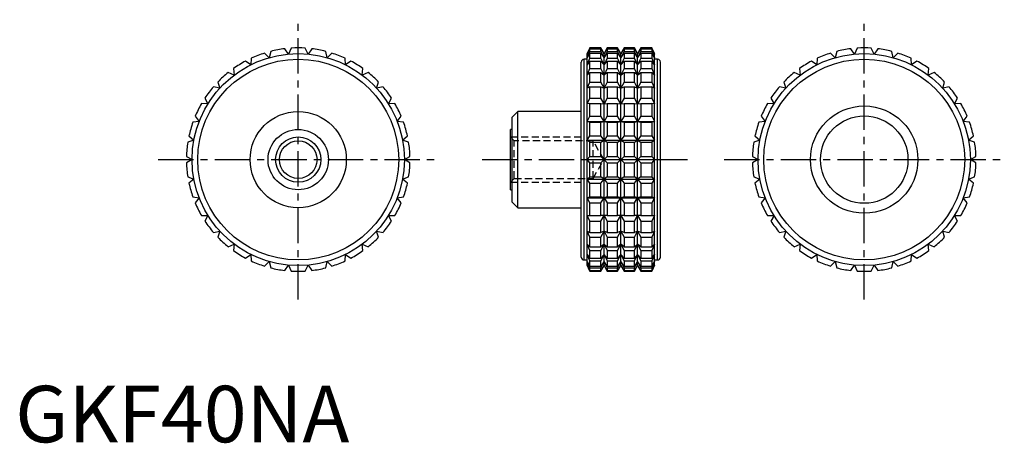
# Model space of a CAD drawing. Extents: x 1 to 175, y 0 to 75.
import ezdxf

# ---------------------------------------------------------------- set-up
doc = ezdxf.new("R2010")
doc.units = 0
doc.header["$LTSCALE"] = 5
doc.header["$MEASUREMENT"] = 0
doc.linetypes.add('CENTER', pattern=[2, 1.25, -0.25, 0.25, -0.25])
doc.linetypes.add('HIDDEN', pattern=[0.375, 0.25, -0.125])
doc.layers.get('0').update_dxf_attribs({"linetype": 'CONTINUOUS'})
for name, color, linetype in [('1', 1, 'CENTER'), ('2', 2, 'HIDDEN'), ('3', 3, 'CONTINUOUS')]:
    doc.layers.add(name, color=color, linetype=linetype)
doc.styles.add('Standard1', font='ARIAL.TTF')

msp = doc.modelspace()

# ---------------------------------------------------------------- linework, layer by layer
for p, q in [((48.27, 68.67), (47.61, 69.6)), ((48.75, 69.71), (48.27, 68.67)), ((51.73, 68.67), (51.25, 69.71)), ((52.39, 69.6), (51.73, 68.67)), ((101.53, 69.75), (101.06, 68.75)), ((101.06, 68.67), (101.53, 69.71)), ((101.53, 69.6), (101.06, 68.67)), ((103.45, 69.75), (101.53, 69.75)), ((101.53, 69.71), (101.53, 69.75)), ((101.53, 69.71), (103.45, 69.71)), ((101.53, 69.14), (101.53, 69.6)), ((101.53, 69.6), (103.45, 69.6)), ((104.03, 68.75), (103.45, 69.75)), ((103.45, 69.71), (103.45, 69.75)), ((104.03, 68.67), (103.45, 69.71)), ((103.45, 69.14), (103.45, 69.6)), ((103.45, 69.6), (104.03, 68.67)), ((104.61, 69.75), (104.03, 68.75)), ((104.61, 69.71), (104.03, 68.67)), ((104.03, 68.67), (104.61, 69.6)), ((106.42, 69.75), (104.61, 69.75)), ((104.61, 69.75), (104.61, 69.71)), ((104.61, 69.71), (106.42, 69.71)), ((104.61, 69.6), (106.42, 69.6)), ((104.61, 69.6), (104.61, 69.14)), ((107, 68.75), (106.42, 69.75)), ((106.42, 69.71), (106.42, 69.75)), ((107, 68.67), (106.42, 69.71)), ((106.42, 69.14), (106.42, 69.6)), ((106.42, 69.6), (107, 68.67)), ((107.58, 69.75), (107, 68.75)), ((107.58, 69.71), (107, 68.67)), ((107, 68.67), (107.58, 69.6)), ((109.39, 69.75), (107.58, 69.75)), ((107.58, 69.75), (107.58, 69.71)), ((107.58, 69.71), (109.39, 69.71)), ((107.58, 69.6), (109.39, 69.6)), ((107.58, 69.6), (107.58, 69.14)), ((109.97, 68.75), (109.39, 69.75)), ((109.39, 69.71), (109.39, 69.75)), ((109.97, 68.67), (109.39, 69.71)), ((109.39, 69.14), (109.39, 69.6)), ((109.39, 69.6), (109.97, 68.67)), ((110.55, 69.75), (109.97, 68.75)), ((110.55, 69.71), (109.97, 68.67)), ((109.97, 68.67), (110.55, 69.6)), ((112.47, 69.75), (110.55, 69.75)), ((110.55, 69.75), (110.55, 69.71)), ((110.55, 69.71), (112.47, 69.71)), ((110.55, 69.6), (112.47, 69.6)), ((110.55, 69.6), (110.55, 69.14)), ((112.94, 68.75), (112.47, 69.75)), ((112.47, 69.75), (112.47, 69.71)), ((112.47, 69.71), (112.94, 68.67)), ((112.94, 68.67), (112.47, 69.6)), ((112.47, 69.6), (112.47, 69.14)), ((148.27, 68.67), (147.61, 69.6)), ((148.75, 69.71), (148.27, 68.67)), ((151.73, 68.67), (151.25, 69.71)), ((152.39, 69.6), (151.73, 68.67)), ((41.71, 67.93), (41.64, 66.78)), ((44.87, 68.03), (44.05, 68.83)), ((45.15, 69.14), (44.87, 68.03)), ((55.13, 68.03), (54.85, 69.14)), ((55.95, 68.83), (55.13, 68.03)), ((58.36, 66.78), (58.29, 67.93)), ((101.06, 68.03), (101.53, 69.14)), ((101.53, 68.83), (101.06, 68.03)), ((101.06, 31.25), (101.06, 68.75)), ((101.06, 66.78), (101.53, 67.93)), ((101.53, 69.14), (103.45, 69.14)), ((101.53, 67.93), (101.53, 68.83)), ((101.53, 68.83), (103.45, 68.83)), ((101.53, 67.93), (103.45, 67.93)), ((104.03, 68.03), (103.45, 69.14)), ((103.45, 67.93), (103.45, 68.83)), ((103.45, 68.83), (104.03, 68.03)), ((104.03, 66.78), (103.45, 67.93)), ((104.61, 69.14), (104.03, 68.03)), ((104.03, 68.03), (104.61, 68.83)), ((104.03, 31.25), (104.03, 68.75)), ((104.61, 67.93), (104.03, 66.78)), ((104.61, 69.14), (106.42, 69.14)), ((104.61, 68.83), (106.42, 68.83)), ((104.61, 68.83), (104.61, 67.93)), ((104.61, 67.93), (106.42, 67.93)), ((107, 68.03), (106.42, 69.14)), ((106.42, 67.93), (106.42, 68.83)), ((106.42, 68.83), (107, 68.03)), ((107, 66.78), (106.42, 67.93)), ((107.58, 69.14), (107, 68.03)), ((107, 68.03), (107.58, 68.83)), ((107, 31.25), (107, 68.75)), ((107.58, 67.93), (107, 66.78)), ((107.58, 69.14), (109.39, 69.14)), ((107.58, 68.83), (109.39, 68.83)), ((107.58, 68.83), (107.58, 67.93)), ((107.58, 67.93), (109.39, 67.93)), ((109.97, 68.03), (109.39, 69.14)), ((109.39, 67.93), (109.39, 68.83)), ((109.39, 68.83), (109.97, 68.03)), ((109.97, 66.78), (109.39, 67.93)), ((110.55, 69.14), (109.97, 68.03)), ((109.97, 68.03), (110.55, 68.83)), ((109.97, 31.25), (109.97, 68.75)), ((110.55, 67.93), (109.97, 66.78)), ((110.55, 69.14), (112.47, 69.14)), ((110.55, 68.83), (112.47, 68.83)), ((110.55, 68.83), (110.55, 67.93)), ((110.55, 67.93), (112.47, 67.93)), ((112.47, 69.14), (112.94, 68.03)), ((112.94, 68.03), (112.47, 68.83)), ((112.47, 68.83), (112.47, 67.93)), ((112.47, 67.93), (112.94, 66.78)), ((112.94, 31.25), (112.94, 68.75)), ((141.71, 67.93), (141.64, 66.78)), ((144.87, 68.03), (144.05, 68.83)), ((145.15, 69.14), (144.87, 68.03)), ((155.13, 68.03), (154.85, 69.14)), ((155.95, 68.83), (155.13, 68.03)), ((158.36, 66.78), (158.29, 67.93)), ((41.64, 66.78), (40.69, 67.42)), ((59.31, 67.42), (58.36, 66.78)), ((100, 32.75), (100, 67.25)), ((101.06, 67.75), (100.5, 67.75)), ((100.5, 32.25), (100.5, 67.75)), ((101.53, 67.42), (101.06, 66.78)), ((101.53, 66.1), (101.53, 67.42)), ((101.53, 67.42), (103.45, 67.42)), ((103.45, 66.1), (103.45, 67.42)), ((103.45, 67.42), (104.03, 66.78)), ((104.03, 66.78), (104.61, 67.42)), ((104.61, 67.42), (106.42, 67.42)), ((104.61, 67.42), (104.61, 66.1)), ((106.42, 66.1), (106.42, 67.42)), ((106.42, 67.42), (107, 66.78)), ((107, 66.78), (107.58, 67.42)), ((107.58, 67.42), (109.39, 67.42)), ((107.58, 67.42), (107.58, 66.1)), ((109.39, 66.1), (109.39, 67.42)), ((109.39, 67.42), (109.97, 66.78)), ((109.97, 66.78), (110.55, 67.42)), ((110.55, 67.42), (112.47, 67.42)), ((110.55, 67.42), (110.55, 66.1)), ((112.94, 66.78), (112.47, 67.42)), ((112.47, 67.42), (112.47, 66.1)), ((113.5, 67.75), (112.94, 67.75)), ((113.5, 32.25), (113.5, 67.75)), ((114, 32.75), (114, 67.25)), ((141.64, 66.78), (140.69, 67.42)), ((159.31, 67.42), (158.36, 66.78)), ((38.7, 64.96), (37.65, 65.41)), ((38.56, 66.1), (38.7, 64.96)), ((61.3, 64.96), (61.44, 66.1)), ((62.35, 65.41), (61.3, 64.96)), ((101.06, 64.96), (101.53, 66.1)), ((101.53, 65.41), (101.06, 64.96)), ((101.53, 66.1), (103.45, 66.1)), ((101.53, 63.72), (101.53, 65.41)), ((101.53, 65.41), (103.45, 65.41)), ((104.03, 64.96), (103.45, 66.1)), ((103.45, 63.72), (103.45, 65.41)), ((103.45, 65.41), (104.03, 64.96)), ((104.61, 66.1), (104.03, 64.96)), ((104.03, 64.96), (104.61, 65.41)), ((104.61, 66.1), (106.42, 66.1)), ((104.61, 65.41), (106.42, 65.41)), ((104.61, 65.41), (104.61, 63.72)), ((107, 64.96), (106.42, 66.1)), ((106.42, 63.72), (106.42, 65.41)), ((106.42, 65.41), (107, 64.96)), ((107.58, 66.1), (107, 64.96)), ((107, 64.96), (107.58, 65.41)), ((107.58, 66.1), (109.39, 66.1)), ((107.58, 65.41), (109.39, 65.41)), ((107.58, 65.41), (107.58, 63.72)), ((109.97, 64.96), (109.39, 66.1)), ((109.39, 63.72), (109.39, 65.41)), ((109.39, 65.41), (109.97, 64.96)), ((110.55, 66.1), (109.97, 64.96)), ((109.97, 64.96), (110.55, 65.41)), ((110.55, 66.1), (112.47, 66.1)), ((110.55, 65.41), (112.47, 65.41)), ((110.55, 65.41), (110.55, 63.72)), ((112.47, 66.1), (112.94, 64.96)), ((112.94, 64.96), (112.47, 65.41)), ((112.47, 65.41), (112.47, 63.72)), ((138.7, 64.96), (137.65, 65.41)), ((138.56, 66.1), (138.7, 64.96)), ((161.3, 64.96), (161.44, 66.1)), ((162.35, 65.41), (161.3, 64.96)), ((36.14, 62.63), (35.02, 62.88)), ((35.8, 63.72), (36.14, 62.63)), ((63.86, 62.63), (64.2, 63.72)), ((64.98, 62.88), (63.86, 62.63)), ((101.06, 62.63), (101.53, 63.72)), ((101.53, 62.88), (101.06, 62.63)), ((101.53, 63.72), (103.45, 63.72)), ((101.53, 60.88), (101.53, 62.88)), ((101.53, 62.88), (103.45, 62.88)), ((104.03, 62.63), (103.45, 63.72)), ((103.45, 60.88), (103.45, 62.88)), ((103.45, 62.88), (104.03, 62.63)), ((104.61, 63.72), (104.03, 62.63)), ((104.03, 62.63), (104.61, 62.88)), ((104.61, 63.72), (106.42, 63.72)), ((104.61, 62.88), (106.42, 62.88)), ((104.61, 62.88), (104.61, 60.88)), ((107, 62.63), (106.42, 63.72)), ((106.42, 60.88), (106.42, 62.88)), ((106.42, 62.88), (107, 62.63)), ((107.58, 63.72), (107, 62.63)), ((107, 62.63), (107.58, 62.88)), ((107.58, 63.72), (109.39, 63.72)), ((107.58, 62.88), (109.39, 62.88)), ((107.58, 62.88), (107.58, 60.88)), ((109.97, 62.63), (109.39, 63.72)), ((109.39, 60.88), (109.39, 62.88)), ((109.39, 62.88), (109.97, 62.63)), ((110.55, 63.72), (109.97, 62.63)), ((109.97, 62.63), (110.55, 62.88)), ((110.55, 63.72), (112.47, 63.72)), ((110.55, 62.88), (112.47, 62.88)), ((110.55, 62.88), (110.55, 60.88)), ((112.47, 63.72), (112.94, 62.63)), ((112.94, 62.63), (112.47, 62.88)), ((112.47, 62.88), (112.47, 60.88)), ((136.14, 62.63), (135.02, 62.88)), ((135.8, 63.72), (136.14, 62.63)), ((163.86, 62.63), (164.2, 63.72)), ((164.98, 62.88), (163.86, 62.63)), ((34.06, 59.87), (32.91, 59.91)), ((33.52, 60.88), (34.06, 59.87)), ((65.94, 59.87), (66.48, 60.88)), ((67.09, 59.91), (65.94, 59.87)), ((101.06, 59.87), (101.53, 60.88)), ((101.53, 59.91), (101.06, 59.87)), ((101.53, 60.88), (103.45, 60.88)), ((101.53, 57.67), (101.53, 59.91)), ((101.53, 59.91), (103.45, 59.91)), ((104.03, 59.87), (103.45, 60.88)), ((103.45, 57.67), (103.45, 59.91)), ((103.45, 59.91), (104.03, 59.87)), ((104.61, 60.88), (104.03, 59.87)), ((104.03, 59.87), (104.61, 59.91)), ((104.61, 60.88), (106.42, 60.88)), ((104.61, 59.91), (106.42, 59.91)), ((104.61, 59.91), (104.61, 57.67)), ((107, 59.87), (106.42, 60.88)), ((106.42, 57.67), (106.42, 59.91)), ((106.42, 59.91), (107, 59.87)), ((107.58, 60.88), (107, 59.87)), ((107, 59.87), (107.58, 59.91)), ((107.58, 60.88), (109.39, 60.88)), ((107.58, 59.91), (109.39, 59.91)), ((107.58, 59.91), (107.58, 57.67)), ((109.97, 59.87), (109.39, 60.88)), ((109.39, 57.67), (109.39, 59.91)), ((109.39, 59.91), (109.97, 59.87)), ((110.55, 60.88), (109.97, 59.87)), ((109.97, 59.87), (110.55, 59.91)), ((110.55, 60.88), (112.47, 60.88)), ((110.55, 59.91), (112.47, 59.91)), ((110.55, 59.91), (110.55, 57.67)), ((112.47, 60.88), (112.94, 59.87)), ((112.94, 59.87), (112.47, 59.91)), ((112.47, 59.91), (112.47, 57.67)), ((134.06, 59.87), (132.91, 59.91)), ((133.52, 60.88), (134.06, 59.87)), ((165.94, 59.87), (166.48, 60.88)), ((167.09, 59.91), (165.94, 59.87)), ((31.8, 57.67), (32.52, 56.77)), ((67.48, 56.77), (68.2, 57.67)), ((88.8, 58.5), (87.8, 57.5)), ((87.8, 42.5), (87.8, 57.5)), ((100, 58.5), (88.8, 58.5)), ((88.8, 41.5), (88.8, 58.5)), ((101.06, 56.77), (101.53, 57.67)), ((101.53, 57.67), (103.45, 57.67)), ((104.03, 56.77), (103.45, 57.67)), ((104.61, 57.67), (104.03, 56.77)), ((104.61, 57.67), (106.42, 57.67)), ((107, 56.77), (106.42, 57.67)), ((107.58, 57.67), (107, 56.77)), ((107.58, 57.67), (109.39, 57.67)), ((109.97, 56.77), (109.39, 57.67)), ((110.55, 57.67), (109.97, 56.77)), ((110.55, 57.67), (112.47, 57.67)), ((112.47, 57.67), (112.94, 56.77)), ((131.8, 57.67), (132.52, 56.77)), ((167.48, 56.77), (168.2, 57.67)), ((32.52, 56.77), (31.38, 56.6)), ((68.62, 56.6), (67.48, 56.77)), ((101.53, 56.6), (101.06, 56.77)), ((101.06, 56.77), (112.94, 56.77)), ((101.53, 54.19), (101.53, 56.6)), ((101.53, 56.6), (103.45, 56.6)), ((103.45, 56.6), (104.03, 56.77)), ((103.45, 54.19), (103.45, 56.6)), ((104.03, 56.77), (104.61, 56.6)), ((104.61, 56.6), (106.42, 56.6)), ((104.61, 56.6), (104.61, 54.19)), ((106.42, 56.6), (107, 56.77)), ((106.42, 54.19), (106.42, 56.6)), ((107, 56.77), (107.58, 56.6)), ((107.58, 56.6), (109.39, 56.6)), ((107.58, 56.6), (107.58, 54.19)), ((109.39, 56.6), (109.97, 56.77)), ((109.39, 54.19), (109.39, 56.6)), ((109.97, 56.77), (110.55, 56.6)), ((110.55, 56.6), (112.47, 56.6)), ((110.55, 56.6), (110.55, 54.19)), ((112.94, 56.77), (112.47, 56.6)), ((112.47, 56.6), (112.47, 54.19)), ((132.52, 56.77), (131.38, 56.6)), ((168.62, 56.6), (167.48, 56.77)), ((30.7, 54.19), (31.57, 53.45)), ((68.43, 53.45), (69.3, 54.19)), ((87.8, 55.33), (87.5, 55.33)), ((87.5, 44.67), (87.5, 55.33)), ((101.06, 53.45), (101.53, 54.19)), ((101.53, 54.19), (103.45, 54.19)), ((104.03, 53.45), (103.45, 54.19)), ((104.61, 54.19), (104.03, 53.45)), ((104.61, 54.19), (106.42, 54.19)), ((107, 53.45), (106.42, 54.19)), ((107.58, 54.19), (107, 53.45)), ((107.58, 54.19), (109.39, 54.19)), ((109.97, 53.45), (109.39, 54.19)), ((110.55, 54.19), (109.97, 53.45)), ((110.55, 54.19), (112.47, 54.19)), ((112.47, 54.19), (112.94, 53.45)), ((130.7, 54.19), (131.57, 53.45)), ((168.43, 53.45), (169.3, 54.19)), ((31.57, 53.45), (30.49, 53.06)), ((69.51, 53.06), (68.43, 53.45)), ((101.53, 53.06), (101.06, 53.45)), ((101.06, 53.45), (112.94, 53.45)), ((101.53, 50.57), (101.53, 53.06)), ((101.53, 53.06), (103.45, 53.06)), ((103.45, 53.06), (104.03, 53.45)), ((103.45, 50.57), (103.45, 53.06)), ((104.03, 53.45), (104.61, 53.06)), ((104.61, 53.06), (106.42, 53.06)), ((104.61, 53.06), (104.61, 50.57)), ((106.42, 53.06), (107, 53.45)), ((106.42, 50.57), (106.42, 53.06)), ((107, 53.45), (107.58, 53.06)), ((107.58, 53.06), (109.39, 53.06)), ((107.58, 53.06), (107.58, 50.57)), ((109.39, 53.06), (109.97, 53.45)), ((109.39, 50.57), (109.39, 53.06)), ((109.97, 53.45), (110.55, 53.06)), ((110.55, 53.06), (112.47, 53.06)), ((110.55, 53.06), (110.55, 50.57)), ((112.94, 53.45), (112.47, 53.06)), ((112.47, 53.06), (112.47, 50.57)), ((131.57, 53.45), (130.49, 53.06)), ((169.51, 53.06), (168.43, 53.45)), ((30.26, 50.57), (31.25, 50)), ((68.75, 50), (69.74, 50.57)), ((101.06, 50), (101.53, 50.57)), ((101.53, 50.57), (103.45, 50.57)), ((104.61, 49.43), (103.45, 50.57)), ((103.45, 49.43), (104.61, 50.57)), ((104.61, 50.57), (106.42, 50.57)), ((107.58, 49.43), (106.42, 50.57)), ((106.42, 49.43), (107.58, 50.57)), ((107.58, 50.57), (109.39, 50.57)), ((110.55, 49.43), (109.39, 50.57)), ((109.39, 49.43), (110.55, 50.57)), ((110.55, 50.57), (112.47, 50.57)), ((112.47, 50.57), (112.94, 50)), ((130.26, 50.57), (131.25, 50)), ((168.75, 50), (169.74, 50.57)), ((31.25, 50), (30.26, 49.43)), ((69.74, 49.43), (68.75, 50)), ((101.53, 49.43), (101.06, 50)), ((101.06, 50), (112.94, 50)), ((101.53, 46.94), (101.53, 49.43)), ((101.53, 49.43), (103.45, 49.43)), ((103.45, 46.94), (103.45, 49.43)), ((104.61, 49.43), (106.42, 49.43)), ((104.61, 49.43), (104.61, 46.94)), ((106.42, 46.94), (106.42, 49.43)), ((107.58, 49.43), (109.39, 49.43)), ((107.58, 49.43), (107.58, 46.94)), ((109.39, 46.94), (109.39, 49.43)), ((110.55, 49.43), (112.47, 49.43)), ((110.55, 49.43), (110.55, 46.94)), ((112.94, 50), (112.47, 49.43)), ((112.47, 49.43), (112.47, 46.94)), ((131.25, 50), (130.26, 49.43)), ((169.74, 49.43), (168.75, 50)), ((30.49, 46.94), (31.57, 46.55)), ((31.57, 46.55), (30.7, 45.81)), ((68.43, 46.55), (69.51, 46.94)), ((69.3, 45.81), (68.43, 46.55)), ((101.06, 46.55), (101.53, 46.94)), ((101.53, 45.81), (101.06, 46.55)), ((101.06, 46.55), (112.94, 46.55)), ((101.53, 46.94), (103.45, 46.94)), ((101.53, 43.4), (101.53, 45.81)), ((101.53, 45.81), (103.45, 45.81)), ((104.03, 46.55), (103.45, 46.94)), ((103.45, 45.81), (104.03, 46.55)), ((103.45, 43.4), (103.45, 45.81)), ((104.61, 46.94), (104.03, 46.55)), ((104.03, 46.55), (104.61, 45.81)), ((104.61, 46.94), (106.42, 46.94)), ((104.61, 45.81), (106.42, 45.81)), ((104.61, 45.81), (104.61, 43.4)), ((107, 46.55), (106.42, 46.94)), ((106.42, 45.81), (107, 46.55)), ((106.42, 43.4), (106.42, 45.81)), ((107.58, 46.94), (107, 46.55)), ((107, 46.55), (107.58, 45.81)), ((107.58, 46.94), (109.39, 46.94)), ((107.58, 45.81), (109.39, 45.81)), ((107.58, 45.81), (107.58, 43.4)), ((109.97, 46.55), (109.39, 46.94)), ((109.39, 45.81), (109.97, 46.55)), ((109.39, 43.4), (109.39, 45.81)), ((110.55, 46.94), (109.97, 46.55)), ((109.97, 46.55), (110.55, 45.81)), ((110.55, 46.94), (112.47, 46.94)), ((110.55, 45.81), (112.47, 45.81)), ((110.55, 45.81), (110.55, 43.4)), ((112.47, 46.94), (112.94, 46.55)), ((112.94, 46.55), (112.47, 45.81)), ((112.47, 45.81), (112.47, 43.4)), ((130.49, 46.94), (131.57, 46.55)), ((131.57, 46.55), (130.7, 45.81)), ((168.43, 46.55), (169.51, 46.94)), ((169.3, 45.81), (168.43, 46.55)), ((87.5, 44.67), (87.8, 44.67)), ((31.38, 43.4), (32.52, 43.23)), ((32.52, 43.23), (31.8, 42.33)), ((67.48, 43.23), (68.62, 43.4)), ((68.2, 42.33), (67.48, 43.23)), ((87.8, 42.5), (88.8, 41.5)), ((101.06, 43.23), (101.53, 43.4)), ((101.53, 42.33), (101.06, 43.23)), ((101.06, 43.23), (112.94, 43.23)), ((101.53, 43.4), (103.45, 43.4)), ((101.53, 40.09), (101.53, 42.33)), ((101.53, 42.33), (103.45, 42.33)), ((104.03, 43.23), (103.45, 43.4)), ((103.45, 42.33), (104.03, 43.23)), ((103.45, 40.09), (103.45, 42.33)), ((104.61, 43.4), (104.03, 43.23)), ((104.03, 43.23), (104.61, 42.33)), ((104.61, 43.4), (106.42, 43.4)), ((104.61, 42.33), (106.42, 42.33)), ((104.61, 42.33), (104.61, 40.09)), ((107, 43.23), (106.42, 43.4)), ((106.42, 42.33), (107, 43.23)), ((106.42, 40.09), (106.42, 42.33)), ((107.58, 43.4), (107, 43.23)), ((107, 43.23), (107.58, 42.33)), ((107.58, 43.4), (109.39, 43.4)), ((107.58, 42.33), (109.39, 42.33)), ((107.58, 42.33), (107.58, 40.09)), ((109.97, 43.23), (109.39, 43.4)), ((109.39, 42.33), (109.97, 43.23)), ((109.39, 40.09), (109.39, 42.33)), ((110.55, 43.4), (109.97, 43.23)), ((109.97, 43.23), (110.55, 42.33)), ((110.55, 43.4), (112.47, 43.4)), ((110.55, 42.33), (112.47, 42.33)), ((110.55, 42.33), (110.55, 40.09)), ((112.47, 43.4), (112.94, 43.23)), ((112.94, 43.23), (112.47, 42.33)), ((112.47, 42.33), (112.47, 40.09)), ((131.38, 43.4), (132.52, 43.23)), ((132.52, 43.23), (131.8, 42.33)), ((167.48, 43.23), (168.62, 43.4)), ((168.2, 42.33), (167.48, 43.23)), ((32.91, 40.09), (34.06, 40.13)), ((34.06, 40.13), (33.52, 39.12)), ((65.94, 40.13), (67.09, 40.09)), ((66.48, 39.12), (65.94, 40.13)), ((88.8, 41.5), (100, 41.5)), ((101.53, 39.12), (101.06, 40.13)), ((101.06, 40.13), (101.53, 40.09)), ((101.53, 40.09), (103.45, 40.09)), ((104.03, 40.13), (103.45, 40.09)), ((103.45, 39.12), (104.03, 40.13)), ((104.03, 40.13), (104.61, 39.12)), ((104.61, 40.09), (104.03, 40.13)), ((104.61, 40.09), (106.42, 40.09)), ((107, 40.13), (106.42, 40.09)), ((106.42, 39.12), (107, 40.13)), ((107, 40.13), (107.58, 39.12)), ((107.58, 40.09), (107, 40.13)), ((107.58, 40.09), (109.39, 40.09)), ((109.97, 40.13), (109.39, 40.09)), ((109.39, 39.12), (109.97, 40.13)), ((109.97, 40.13), (110.55, 39.12)), ((110.55, 40.09), (109.97, 40.13)), ((110.55, 40.09), (112.47, 40.09)), ((112.94, 40.13), (112.47, 39.12)), ((112.47, 40.09), (112.94, 40.13)), ((132.91, 40.09), (134.06, 40.13)), ((134.06, 40.13), (133.52, 39.12)), ((165.94, 40.13), (167.09, 40.09)), ((166.48, 39.12), (165.94, 40.13)), ((101.53, 37.12), (101.53, 39.12)), ((101.53, 39.12), (103.45, 39.12)), ((103.45, 37.12), (103.45, 39.12)), ((104.61, 39.12), (106.42, 39.12)), ((104.61, 39.12), (104.61, 37.12)), ((106.42, 37.12), (106.42, 39.12)), ((107.58, 39.12), (109.39, 39.12)), ((107.58, 39.12), (107.58, 37.12)), ((109.39, 37.12), (109.39, 39.12)), ((110.55, 39.12), (112.47, 39.12)), ((110.55, 39.12), (110.55, 37.12)), ((112.47, 39.12), (112.47, 37.12)), ((35.02, 37.12), (36.14, 37.37)), ((36.14, 37.37), (35.8, 36.28)), ((63.86, 37.37), (64.98, 37.12)), ((64.2, 36.28), (63.86, 37.37)), ((101.53, 36.28), (101.06, 37.37)), ((101.06, 37.37), (101.53, 37.12)), ((101.53, 37.12), (103.45, 37.12)), ((104.03, 37.37), (103.45, 37.12)), ((103.45, 36.28), (104.03, 37.37)), ((104.03, 37.37), (104.61, 36.28)), ((104.61, 37.12), (104.03, 37.37)), ((104.61, 37.12), (106.42, 37.12)), ((107, 37.37), (106.42, 37.12)), ((106.42, 36.28), (107, 37.37)), ((107, 37.37), (107.58, 36.28)), ((107.58, 37.12), (107, 37.37)), ((107.58, 37.12), (109.39, 37.12)), ((109.97, 37.37), (109.39, 37.12)), ((109.39, 36.28), (109.97, 37.37)), ((109.97, 37.37), (110.55, 36.28)), ((110.55, 37.12), (109.97, 37.37)), ((110.55, 37.12), (112.47, 37.12)), ((112.94, 37.37), (112.47, 36.28)), ((112.47, 37.12), (112.94, 37.37)), ((135.02, 37.12), (136.14, 37.37)), ((136.14, 37.37), (135.8, 36.28)), ((163.86, 37.37), (164.98, 37.12)), ((164.2, 36.28), (163.86, 37.37)), ((37.65, 34.59), (38.7, 35.04)), ((38.7, 35.04), (38.56, 33.9)), ((61.3, 35.04), (62.35, 34.59)), ((61.44, 33.9), (61.3, 35.04)), ((101.53, 33.9), (101.06, 35.04)), ((101.06, 35.04), (101.53, 34.59)), ((101.53, 34.59), (101.53, 36.28)), ((101.53, 36.28), (103.45, 36.28)), ((103.45, 34.59), (103.45, 36.28)), ((104.03, 35.04), (103.45, 34.59)), ((103.45, 33.9), (104.03, 35.04)), ((104.03, 35.04), (104.61, 33.9)), ((104.61, 34.59), (104.03, 35.04)), ((104.61, 36.28), (106.42, 36.28)), ((104.61, 36.28), (104.61, 34.59)), ((106.42, 34.59), (106.42, 36.28)), ((107, 35.04), (106.42, 34.59)), ((106.42, 33.9), (107, 35.04)), ((107, 35.04), (107.58, 33.9)), ((107.58, 34.59), (107, 35.04)), ((107.58, 36.28), (109.39, 36.28)), ((107.58, 36.28), (107.58, 34.59)), ((109.39, 34.59), (109.39, 36.28)), ((109.97, 35.04), (109.39, 34.59)), ((109.39, 33.9), (109.97, 35.04)), ((109.97, 35.04), (110.55, 33.9)), ((110.55, 34.59), (109.97, 35.04)), ((110.55, 36.28), (112.47, 36.28)), ((110.55, 36.28), (110.55, 34.59)), ((112.47, 36.28), (112.47, 34.59)), ((112.94, 35.04), (112.47, 33.9)), ((112.47, 34.59), (112.94, 35.04)), ((137.65, 34.59), (138.7, 35.04)), ((138.7, 35.04), (138.56, 33.9)), ((161.3, 35.04), (162.35, 34.59)), ((161.44, 33.9), (161.3, 35.04)), ((40.69, 32.58), (41.64, 33.22)), ((41.64, 33.22), (41.71, 32.07)), ((58.29, 32.07), (58.36, 33.22)), ((58.36, 33.22), (59.31, 32.58)), ((101.53, 32.07), (101.06, 33.22)), ((101.06, 33.22), (101.53, 32.58)), ((101.53, 34.59), (103.45, 34.59)), ((101.53, 32.58), (101.53, 33.9)), ((101.53, 33.9), (103.45, 33.9)), ((103.45, 32.58), (103.45, 33.9)), ((104.03, 33.22), (103.45, 32.58)), ((103.45, 32.07), (104.03, 33.22)), ((104.03, 33.22), (104.61, 32.07)), ((104.61, 32.58), (104.03, 33.22)), ((104.61, 34.59), (106.42, 34.59)), ((104.61, 33.9), (106.42, 33.9)), ((104.61, 33.9), (104.61, 32.58)), ((106.42, 32.58), (106.42, 33.9)), ((107, 33.22), (106.42, 32.58)), ((106.42, 32.07), (107, 33.22)), ((107, 33.22), (107.58, 32.07)), ((107.58, 32.58), (107, 33.22)), ((107.58, 34.59), (109.39, 34.59)), ((107.58, 33.9), (109.39, 33.9)), ((107.58, 33.9), (107.58, 32.58)), ((109.39, 32.58), (109.39, 33.9)), ((109.97, 33.22), (109.39, 32.58)), ((109.39, 32.07), (109.97, 33.22)), ((109.97, 33.22), (110.55, 32.07)), ((110.55, 32.58), (109.97, 33.22)), ((110.55, 34.59), (112.47, 34.59)), ((110.55, 33.9), (112.47, 33.9)), ((110.55, 33.9), (110.55, 32.58)), ((112.47, 33.9), (112.47, 32.58)), ((112.94, 33.22), (112.47, 32.07)), ((112.47, 32.58), (112.94, 33.22)), ((140.69, 32.58), (141.64, 33.22)), ((141.64, 33.22), (141.71, 32.07)), ((158.29, 32.07), (158.36, 33.22)), ((158.36, 33.22), (159.31, 32.58)), ((44.05, 31.17), (44.87, 31.97)), ((44.87, 31.97), (45.15, 30.86)), ((47.61, 30.4), (48.27, 31.33)), ((48.27, 31.33), (48.75, 30.29)), ((51.25, 30.29), (51.73, 31.33)), ((51.73, 31.33), (52.39, 30.4)), ((54.85, 30.86), (55.13, 31.97)), ((55.13, 31.97), (55.95, 31.17)), ((100.5, 32.25), (101.06, 32.25)), ((101.53, 30.86), (101.06, 31.97)), ((101.06, 31.97), (101.53, 31.17)), ((101.53, 30.29), (101.06, 31.33)), ((101.06, 31.33), (101.53, 30.4)), ((101.53, 32.58), (103.45, 32.58)), ((101.53, 31.17), (101.53, 32.07)), ((101.53, 32.07), (103.45, 32.07)), ((103.45, 31.17), (103.45, 32.07)), ((104.03, 31.97), (103.45, 31.17)), ((103.45, 30.86), (104.03, 31.97)), ((104.03, 31.33), (103.45, 30.4)), ((103.45, 30.29), (104.03, 31.33)), ((104.03, 31.97), (104.61, 30.86)), ((104.61, 31.17), (104.03, 31.97)), ((104.03, 31.33), (104.61, 30.29)), ((104.61, 30.4), (104.03, 31.33)), ((104.61, 32.58), (106.42, 32.58)), ((104.61, 32.07), (106.42, 32.07)), ((104.61, 32.07), (104.61, 31.17)), ((106.42, 31.17), (106.42, 32.07)), ((107, 31.97), (106.42, 31.17)), ((106.42, 30.86), (107, 31.97)), ((107, 31.33), (106.42, 30.4)), ((106.42, 30.29), (107, 31.33)), ((107, 31.97), (107.58, 30.86)), ((107.58, 31.17), (107, 31.97)), ((107, 31.33), (107.58, 30.29)), ((107.58, 30.4), (107, 31.33)), ((107.58, 32.58), (109.39, 32.58)), ((107.58, 32.07), (109.39, 32.07)), ((107.58, 32.07), (107.58, 31.17)), ((109.39, 31.17), (109.39, 32.07)), ((109.97, 31.97), (109.39, 31.17)), ((109.39, 30.86), (109.97, 31.97)), ((109.97, 31.33), (109.39, 30.4)), ((109.39, 30.29), (109.97, 31.33)), ((109.97, 31.97), (110.55, 30.86)), ((110.55, 31.17), (109.97, 31.97)), ((109.97, 31.33), (110.55, 30.29)), ((110.55, 30.4), (109.97, 31.33)), ((110.55, 32.58), (112.47, 32.58)), ((110.55, 32.07), (112.47, 32.07)), ((110.55, 32.07), (110.55, 31.17)), ((112.47, 32.07), (112.47, 31.17)), ((112.94, 31.97), (112.47, 30.86)), ((112.47, 31.17), (112.94, 31.97)), ((112.94, 31.33), (112.47, 30.29)), ((112.47, 30.4), (112.94, 31.33)), ((112.94, 32.25), (113.5, 32.25)), ((144.05, 31.17), (144.87, 31.97)), ((144.87, 31.97), (145.15, 30.86)), ((147.61, 30.4), (148.27, 31.33)), ((148.27, 31.33), (148.75, 30.29)), ((151.25, 30.29), (151.73, 31.33)), ((151.73, 31.33), (152.39, 30.4)), ((154.85, 30.86), (155.13, 31.97)), ((155.13, 31.97), (155.95, 31.17)), ((101.06, 31.25), (101.53, 30.25)), ((101.53, 31.17), (103.45, 31.17)), ((101.53, 30.4), (101.53, 30.86)), ((101.53, 30.86), (103.45, 30.86)), ((101.53, 30.4), (103.45, 30.4)), ((101.53, 30.25), (101.53, 30.29)), ((101.53, 30.29), (103.45, 30.29)), ((101.53, 30.25), (103.45, 30.25)), ((103.45, 30.25), (104.03, 31.25)), ((103.45, 30.4), (103.45, 30.86)), ((103.45, 30.25), (103.45, 30.29)), ((104.03, 31.25), (104.61, 30.25)), ((104.61, 31.17), (106.42, 31.17)), ((104.61, 30.86), (106.42, 30.86)), ((104.61, 30.86), (104.61, 30.4)), ((104.61, 30.4), (106.42, 30.4)), ((104.61, 30.29), (106.42, 30.29)), ((104.61, 30.29), (104.61, 30.25)), ((104.61, 30.25), (106.42, 30.25)), ((106.42, 30.25), (107, 31.25)), ((106.42, 30.4), (106.42, 30.86)), ((106.42, 30.25), (106.42, 30.29)), ((107, 31.25), (107.58, 30.25)), ((107.58, 31.17), (109.39, 31.17)), ((107.58, 30.86), (109.39, 30.86)), ((107.58, 30.86), (107.58, 30.4)), ((107.58, 30.4), (109.39, 30.4)), ((107.58, 30.29), (109.39, 30.29)), ((107.58, 30.29), (107.58, 30.25)), ((107.58, 30.25), (109.39, 30.25)), ((109.39, 30.25), (109.97, 31.25)), ((109.39, 30.4), (109.39, 30.86)), ((109.39, 30.25), (109.39, 30.29)), ((109.97, 31.25), (110.55, 30.25)), ((110.55, 31.17), (112.47, 31.17)), ((110.55, 30.86), (112.47, 30.86)), ((110.55, 30.86), (110.55, 30.4)), ((110.55, 30.4), (112.47, 30.4)), ((110.55, 30.29), (112.47, 30.29)), ((110.55, 30.29), (110.55, 30.25)), ((110.55, 30.25), (112.47, 30.25)), ((112.47, 30.25), (112.94, 31.25)), ((112.47, 30.86), (112.47, 30.4)), ((112.47, 30.29), (112.47, 30.25))]:
    msp.add_line(p, q)
for centre, radius in [((50, 50), 18.75), ((150, 50), 18.75), ((50, 50), 17.75), ((150, 50), 17.75), ((150, 50), 9.49), ((50, 50), 8.5), ((150, 50), 7.73), ((50, 50), 5.33), ((50, 50), 3.32)]:
    msp.add_circle(centre, radius)
for centre, radius, start, end in [((50, 50), 19.75, 96.9554, 104.2211), ((50, 50), 19.75, 86.3671, 93.6329), ((50, 50), 19.75, 75.7789, 83.0446), ((150, 50), 19.75, 96.9554, 104.2211), ((150, 50), 19.75, 86.3671, 93.6329), ((150, 50), 19.75, 75.7789, 83.0446), ((50, 50), 19.75, 107.5436, 114.8093), ((50, 50), 19.75, 65.1907, 72.4564), ((150, 50), 19.75, 107.5436, 114.8093), ((150, 50), 19.75, 65.1907, 72.4564), ((50, 50), 19.75, 118.1318, 125.3976), ((50, 50), 19.75, 54.6024, 61.8682), ((100.5, 67.25), 0.5, 90, 180), ((113.5, 67.25), 0.5, 0, 90), ((150, 50), 19.75, 118.1318, 125.3976), ((150, 50), 19.75, 54.6024, 61.8682), ((50, 50), 19.75, 128.7201, 135.9858), ((50, 50), 19.75, 44.0142, 51.2799), ((150, 50), 19.75, 128.7201, 135.9858), ((150, 50), 19.75, 44.0142, 51.2799), ((50, 50), 19.75, 139.3083, 146.574), ((50, 50), 19.75, 33.426, 40.6917), ((150, 50), 19.75, 139.3083, 146.574), ((150, 50), 19.75, 33.426, 40.6917), ((50, 50), 19.75, 149.8965, 157.1623), ((50, 50), 19.75, 22.8377, 30.1035), ((150, 50), 19.75, 149.8965, 157.1623), ((150, 50), 19.75, 22.8377, 30.1035), ((50, 50), 19.75, 160.4848, 167.7505), ((50, 50), 19.75, 12.2495, 19.5152), ((150, 50), 19.75, 160.4848, 167.7505), ((150, 50), 19.75, 12.2495, 19.5152), ((50, 50), 19.75, 171.073, 178.3387), ((50, 50), 19.75, 1.6613, 8.927), ((150, 50), 19.75, 171.073, 178.3387), ((150, 50), 19.75, 1.6613, 8.927), ((50, 50), 19.75, 181.6613, 188.927), ((50, 50), 19.75, 351.073, 358.3387), ((150, 50), 19.75, 181.6613, 188.927), ((150, 50), 19.75, 351.073, 358.3387), ((50, 50), 19.75, 192.2495, 199.5152), ((50, 50), 19.75, 340.4848, 347.7505), ((150, 50), 19.75, 192.2495, 199.5152), ((150, 50), 19.75, 340.4848, 347.7505), ((50, 50), 19.75, 202.8377, 210.1035), ((50, 50), 19.75, 329.8965, 337.1623), ((150, 50), 19.75, 202.8377, 210.1035), ((150, 50), 19.75, 329.8965, 337.1623), ((50, 50), 19.75, 213.426, 220.6917), ((50, 50), 19.75, 319.3083, 326.574), ((150, 50), 19.75, 213.426, 220.6917), ((150, 50), 19.75, 319.3083, 326.574), ((50, 50), 19.75, 224.0142, 231.2799), ((50, 50), 19.75, 308.7201, 315.9858), ((150, 50), 19.75, 224.0142, 231.2799), ((150, 50), 19.75, 308.7201, 315.9858), ((50, 50), 19.75, 234.6024, 241.8682), ((50, 50), 19.75, 298.1318, 305.3976), ((150, 50), 19.75, 234.6024, 241.8682), ((150, 50), 19.75, 298.1318, 305.3976), ((50, 50), 19.75, 245.1907, 252.4564), ((50, 50), 19.75, 287.5436, 294.8093), ((100.5, 32.75), 0.5, 180, 270), ((113.5, 32.75), 0.5, 270, 0), ((150, 50), 19.75, 245.1907, 252.4564), ((150, 50), 19.75, 287.5436, 294.8093), ((50, 50), 19.75, 255.7789, 263.0446), ((50, 50), 19.75, 266.3671, 273.6329), ((50, 50), 19.75, 276.9554, 284.2211), ((150, 50), 19.75, 255.7789, 263.0446), ((150, 50), 19.75, 266.3671, 273.6329), ((150, 50), 19.75, 276.9554, 284.2211)]:
    msp.add_arc(centre, radius, start, end)
at = {"layer": '1'}
for p, q in [((50, 25.25), (50, 74.75)), ((150, 25.25), (150, 74.75)), ((25.25, 50), (74.75, 50)), ((82.5, 50), (119, 50)), ((125.25, 50), (174.75, 50))]:
    msp.add_line(p, q, dxfattribs=at)
at = {"layer": '2'}
for p, q in [((88.18, 53.32), (87.5, 54)), ((87.5, 54), (100.5, 54)), ((100.5, 46), (100.5, 54)), ((102.1, 53.32), (88.18, 53.32)), ((88.18, 46.68), (88.18, 53.32)), ((104.02, 50), (102.1, 53.32)), ((102.1, 46.68), (102.1, 53.32)), ((102.1, 46.68), (104.02, 50)), ((87.5, 46), (88.18, 46.68)), ((87.5, 46), (100.5, 46)), ((88.18, 46.68), (102.1, 46.68))]:
    msp.add_line(p, q, dxfattribs=at)
at = {"layer": '3'}
msp.add_circle((50, 50), 4, dxfattribs=at)

# ---------------------------------------------------------------- texts
at = {"color": 3, "style": 'Standard1'}
msp.add_text('GKF40NA', height=10, dxfattribs=at).set_placement((0, 0))

doc.saveas('drawing.dxf')
